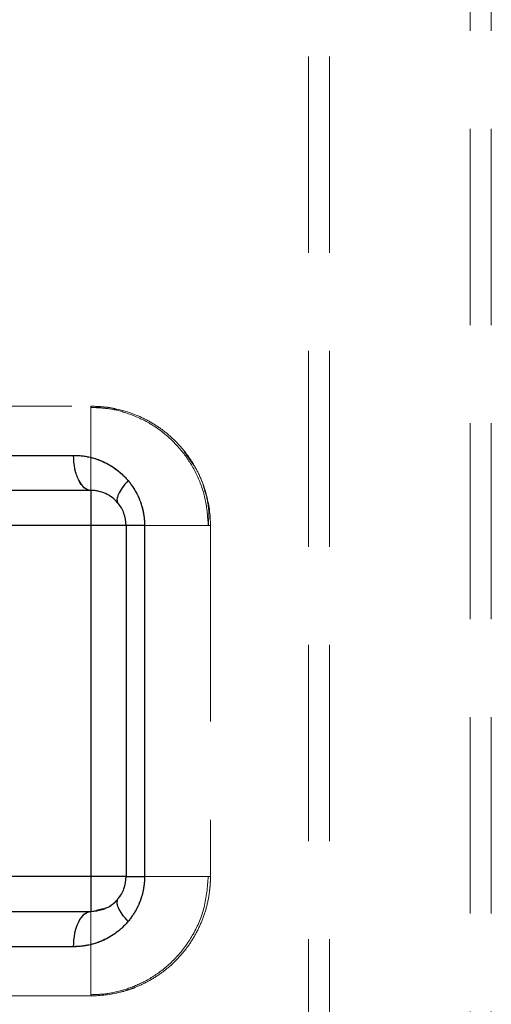
# Model space of a CAD drawing. Units: millimetres. Extents: x 88 to 9152, y 88 to 6446.
# Drawn here: x 5345 to 5412, y 2831 to 2972 of the extents above; entities that cross this region are included whole.
import ezdxf

# ---------------------------------------------------------------- set-up
doc = ezdxf.new("R2010")
doc.units = ezdxf.units.MM
doc.header["$LTSCALE"] = 22
doc.linetypes.add('SLD-Dashed', pattern=[1.905, 1.27, -0.635])
doc.linetypes.add('SLD-Solid', pattern=[0])

msp = doc.modelspace()

# ---------------------------------------------------------------- linework, layer by layer
at = {"color": 7, "linetype": 'SLD-Dashed', "lineweight": 18}
for p, q in [((5386.48, 3343.64), (5386.48, 1796.64)), ((5389.48, 3343.64), (5389.48, 1796.64)), ((5409.48, 1796.64), (5409.48, 3343.64)), ((5412.48, 1796.64), (5412.48, 3343.64)), ((5241.02, 2916.64), (5355.52, 2916.64)), ((5355.52, 2916.64), (5355.52, 2899.64)), ((5355.52, 2899.64), (5355.52, 2916.5)), ((5353.05, 2909.64), (5227.84, 2909.64)), ((5370.21, 2908.14), (5368.77, 2910.2)), ((5355.52, 2899.64), (5355.52, 2904.64)), ((5222.86, 2899.64), (5355.52, 2899.64)), ((5355.52, 2899.64), (5226.12, 2899.64)), ((5355.52, 2899.64), (5355.52, 2849.64)), ((5360.52, 2899.64), (5355.52, 2899.64)), ((5372.21, 2899.64), (5355.52, 2899.64)), ((5363.15, 2849.64), (5363.15, 2899.64)), ((5372.52, 2899.64), (5372.21, 2899.64)), ((5372.52, 2899.64), (5372.52, 2849.64)), ((5355.52, 2849.64), (5222.86, 2849.64)), ((5355.52, 2849.64), (5226.12, 2849.64)), ((5355.52, 2844.64), (5355.52, 2849.64)), ((5360.52, 2849.64), (5355.52, 2849.64)), ((5355.52, 2849.64), (5355.52, 2832.78)), ((5372.21, 2849.64), (5355.52, 2849.64)), ((5355.52, 2832.78), (5355.52, 2849.64)), ((5363.15, 2849.64), (5360.52, 2849.64)), ((5356.3, 2844.81), (5355.52, 2844.64)), ((5355.52, 2832.64), (5241.02, 2832.64))]:
    msp.add_line(p, q, dxfattribs=at)
at = {"color": 7, "linetype": 'SLD-Solid', "lineweight": 25}
for p, q in [((5355.52, 2904.64), (5355.52, 2899.64)), ((5355.52, 2899.64), (5222.86, 2899.64)), ((5360.52, 2899.64), (5355.52, 2899.64)), ((5355.52, 2899.64), (5355.52, 2849.64)), ((5360.52, 2899.64), (5360.52, 2849.64)), ((5363.15, 2899.64), (5363.15, 2849.64)), ((5355.52, 2849.64), (5222.86, 2849.64)), ((5355.52, 2849.64), (5355.52, 2844.64)), ((5360.52, 2849.64), (5355.52, 2849.64)), ((5359.3, 2846.22), (5359.36, 2846.44)), ((5357.26, 2845.01), (5356.3, 2844.81)), ((5356.37, 2844.71), (5355.04, 2844.54)), ((5353.05, 2839.64), (5227.84, 2839.64))]:
    msp.add_line(p, q, dxfattribs=at)
at = {"color": 7, "linetype": 'SLD-Solid', "lineweight": 25, "flags": 128}
msp.add_lwpolyline([(5227.84, 2909.64), (5236.96, 2909.64), (5246.34, 2909.64), (5255.97, 2909.64), (5265.86, 2909.64), (5275.99, 2909.64), (5286.35, 2909.64), (5296.94, 2909.64), (5307.75, 2909.64), (5318.78, 2909.64), (5330.01, 2909.64), (5341.43, 2909.64), (5353.05, 2909.64)], dxfattribs=at)
at = {"color": 7, "linetype": 'SLD-Dashed', "lineweight": 18, "flags": 128}
for points in [[(5353.05, 2909.64), (5353.09, 2908.66), (5353.23, 2907.73), (5353.46, 2906.86), (5353.77, 2906.1), (5354.15, 2905.48), (5354.57, 2905.02), (5355.04, 2904.73), (5355.52, 2904.64)], [(5359.25, 2902.97), (5359.68, 2902.42), (5360.09, 2901.66)], [(5360.2, 2901.41), (5360.43, 2900.61), (5360.52, 2899.64)], [(5359.94, 2847.29), (5359.68, 2846.86), (5359.21, 2846.26)], [(5357.26, 2844.95), (5356.5, 2844.73), (5355.52, 2844.64)], [(5227.84, 2839.64), (5236.96, 2839.64), (5246.34, 2839.64), (5255.97, 2839.64), (5265.86, 2839.64), (5275.99, 2839.64), (5286.35, 2839.64), (5296.94, 2839.64), (5307.75, 2839.64), (5318.78, 2839.64), (5330.01, 2839.64), (5341.43, 2839.64), (5353.05, 2839.64)]]:
    msp.add_lwpolyline(points, dxfattribs=at)
at = {"color": 7, "linetype": 'SLD-Dashed', "lineweight": 18}
msp.add_arc((5355.52, 2899.64), 5, 66.33, 90, dxfattribs=at)
for points, knots in [([(5355.52, 2916.64), (5356.91, 2916.64), (5358.3, 2916.47), (5361.07, 2915.77), (5362.4, 2915.25), (5364.3, 2914.21), (5364.92, 2913.82), (5366.13, 2912.95), (5366.7, 2912.47), (5367.78, 2911.44), (5368.29, 2910.88), (5369.25, 2909.69), (5369.7, 2909.05), (5370.1, 2908.38)], [0, 0, 0, 0, 0.25, 0.25, 0.5, 0.5, 0.625, 0.625, 0.75, 0.75, 0.875, 0.875, 1, 1, 1, 1]), ([(5372.21, 2899.64), (5372.12, 2900.88), (5371.96, 2903.32), (5370.75, 2906.75), (5368.96, 2909.77), (5366.65, 2912.29), (5363.99, 2914.24), (5361.1, 2915.58), (5358.25, 2916.36), (5356.37, 2916.43), (5355.52, 2916.47)], [0, 0, 0, 0, 0.1409613, 0.2779197, 0.4108699, 0.5398064, 0.6647243, 0.7856182, 0.9024834, 1, 1, 1, 1]), ([(5359.23, 2916.17), (5359.03, 2916.24), (5358.03, 2916.54), (5356.99, 2916.56), (5356.15, 2916.57)], [0, 0, 0, 0, 0.202563, 1, 1, 1, 1]), ([(5363.15, 2899.64), (5363.15, 2899.73), (5363.15, 2899.91), (5363.13, 2900.19), (5363.11, 2900.46), (5363.09, 2900.73), (5363.05, 2901), (5363.01, 2901.27), (5362.96, 2901.54), (5362.85, 2902.07), (5362.63, 2902.85), (5362.24, 2903.84), (5361.74, 2904.76), (5360.98, 2905.89), (5359.85, 2907.12), (5358.55, 2908.07), (5357.44, 2908.66), (5356.59, 2909.02), (5355.72, 2909.3), (5354.93, 2909.47), (5354.24, 2909.57), (5353.64, 2909.63), (5353.25, 2909.64), (5353.05, 2909.64)], [0, 0, 0, 0, 0.016174, 0.032316, 0.048441, 0.064567, 0.080708, 0.09688, 0.113099, 0.129382, 0.193278, 0.257823, 0.320878, 0.384793, 0.509976, 0.633755, 0.694806, 0.756503, 0.817266, 0.87847, 0.918908, 0.959383, 1, 1, 1, 1]), ([(5370.1, 2908.38), (5370.49, 2907.74), (5370.83, 2907.07), (5371.28, 2906.03), (5371.42, 2905.67), (5371.68, 2904.95), (5371.79, 2904.58), (5372.31, 2902.72), (5372.52, 2901.2), (5372.52, 2899.64)], [0, 0, 0, 0, 0.25, 0.25, 0.375, 0.375, 0.5, 0.5, 1, 1, 1, 1]), ([(5372.21, 2899.64), (5372.24, 2900.09), (5372.3, 2900.89), (5372.28, 2901.91), (5372.15, 2902.92), (5371.93, 2904.02), (5371.67, 2904.75), (5371.53, 2905.14)], [0, 0, 0, 0, 0.257668, 0.448151, 0.613711, 0.795033, 1, 1, 1, 1]), ([(5372.13, 2899.64), (5372.01, 2899.64), (5371.7, 2899.64), (5370.48, 2899.64), (5368.6, 2899.64), (5366.19, 2899.64), (5363.37, 2899.64), (5359.82, 2899.64), (5357.11, 2899.64), (5355.52, 2899.64)], [0, 0, 0, 0, 0.083843, 0.226409, 0.368975, 0.511542, 0.654108, 0.796674, 1, 1, 1, 1]), ([(5360.52, 2899.64), (5360.52, 2899.64), (5360.58, 2899.64), (5360.82, 2899.64), (5361, 2899.64), (5361.46, 2899.64), (5361.74, 2899.64), (5362.39, 2899.64), (5362.75, 2899.64), (5363.15, 2899.64)], [0, 0, 0, 0, 0.25, 0.25, 0.5, 0.5, 0.75, 0.75, 1, 1, 1, 1]), ([(5353.05, 2839.64), (5353.15, 2839.64), (5353.35, 2839.64), (5353.64, 2839.65), (5353.94, 2839.68), (5354.24, 2839.71), (5354.54, 2839.75), (5355.03, 2839.83), (5355.72, 2839.98), (5356.59, 2840.26), (5357.44, 2840.62), (5358.54, 2841.21), (5359.84, 2842.16), (5360.98, 2843.38), (5361.74, 2844.51), (5362.23, 2845.44), (5362.63, 2846.43), (5362.88, 2847.29), (5363.02, 2848), (5363.09, 2848.55), (5363.14, 2849.09), (5363.14, 2849.46), (5363.15, 2849.64)], [0, 0, 0, 0, 0.020326, 0.040605, 0.06085, 0.081075, 0.101293, 0.121516, 0.182695, 0.243468, 0.30515, 0.36622, 0.489985, 0.615192, 0.679076, 0.742144, 0.806661, 0.870579, 0.90308, 0.935399, 0.967663, 1, 1, 1, 1]), ([(5355.52, 2832.8), (5356.13, 2832.82), (5357.59, 2832.86), (5359.97, 2833.35), (5362.66, 2834.34), (5365.4, 2835.98), (5368.01, 2838.33), (5370.23, 2841.45), (5371.86, 2845.3), (5372.09, 2848.16), (5372.21, 2849.64)], [0, 0, 0, 0, 0.069852, 0.166952, 0.275974, 0.396923, 0.529801, 0.674609, 0.831343, 1, 1, 1, 1]), ([(5372.13, 2849.64), (5372.01, 2849.64), (5371.7, 2849.64), (5370.48, 2849.64), (5368.6, 2849.64), (5366.19, 2849.64), (5363.37, 2849.64), (5359.82, 2849.64), (5357.11, 2849.64), (5355.52, 2849.64)], [0, 0, 0, 0, 0.083839, 0.226406, 0.368973, 0.51154, 0.654107, 0.796673, 1, 1, 1, 1]), ([(5372.52, 2849.64), (5372.52, 2849.25), (5372.51, 2848.87), (5372.46, 2848.09), (5372.41, 2847.7), (5372.26, 2846.55), (5372.1, 2845.79), (5371.68, 2844.3), (5371.42, 2843.58), (5370.82, 2842.2), (5370.48, 2841.53), (5370.1, 2840.9)], [0, 0, 0, 0, 0.125, 0.125, 0.25, 0.25, 0.5, 0.5, 0.75, 0.75, 1, 1, 1, 1]), ([(5372.52, 2849.64), (5372.51, 2849.64), (5372.5, 2849.64), (5372.24, 2849.64), (5372.13, 2849.64)], [0, 0, 0, 0, 0.581359, 1, 1, 1, 1]), ([(5359.36, 2846.44), (5358.79, 2845.85), (5358.13, 2845.17), (5357.37, 2845.03), (5357.26, 2845.01)], [0, 0, 0, 0, 0.858868, 1, 1, 1, 1]), ([(5355.52, 2844.64), (5355.2, 2844.64), (5354.87, 2844.51), (5354.27, 2844.01), (5354, 2843.64), (5353.54, 2842.71), (5353.36, 2842.16), (5353.11, 2840.95), (5353.05, 2840.29), (5353.05, 2839.64)], [0, 0, 0, 0, 0.25, 0.25, 0.5, 0.5, 0.75, 0.75, 1, 1, 1, 1]), ([(5370.1, 2840.9), (5369.7, 2840.23), (5369.26, 2839.6), (5368.3, 2838.4), (5367.78, 2837.84), (5366.96, 2837.05), (5366.67, 2836.8), (5366.1, 2836.32), (5365.8, 2836.09), (5364.9, 2835.44), (5364.28, 2835.05), (5363.02, 2834.36), (5362.37, 2834.06), (5361.37, 2833.67), (5361.04, 2833.56), (5360.36, 2833.34), (5360.02, 2833.24), (5358.3, 2832.81), (5356.91, 2832.64), (5355.52, 2832.64)], [0, 0, 0, 0, 0.125, 0.125, 0.25, 0.25, 0.3125, 0.3125, 0.375, 0.375, 0.5, 0.5, 0.625, 0.625, 0.6875, 0.6875, 0.75, 0.75, 1, 1, 1, 1])]:
    msp.add_open_spline(points, degree=3, knots=knots, dxfattribs=at)
at = {"color": 7, "linetype": 'SLD-Solid', "lineweight": 25}
for points, knots in [([(5353.05, 2909.64), (5353.15, 2909.64), (5353.35, 2909.64), (5353.65, 2909.62), (5353.95, 2909.6), (5354.26, 2909.57), (5354.56, 2909.53), (5354.86, 2909.48), (5355.41, 2909.37), (5356.2, 2909.16), (5357.22, 2908.77), (5358.2, 2908.26), (5358.98, 2907.74), (5359.58, 2907.27), (5360.01, 2906.89), (5360.43, 2906.48), (5360.68, 2906.18), (5360.81, 2906.04)], [0, 0, 0, 0, 0.035496, 0.070892, 0.10621, 0.141476, 0.176713, 0.211945, 0.247197, 0.371953, 0.495577, 0.621707, 0.74616, 0.81049, 0.874103, 0.937203, 1, 1, 1, 1]), ([(5355.52, 2904.64), (5355.2, 2904.64), (5354.87, 2904.77), (5354.27, 2905.27), (5354, 2905.64), (5353.54, 2906.57), (5353.36, 2907.12), (5353.11, 2908.33), (5353.05, 2908.98), (5353.05, 2909.64)], [0, 0, 0, 0, 0.25, 0.25, 0.5, 0.5, 0.75, 0.75, 1, 1, 1, 1]), ([(5360.81, 2906.04), (5360.49, 2905.7), (5360.21, 2905.35), (5359.75, 2904.7), (5359.56, 2904.39), (5359.31, 2903.82), (5359.23, 2903.57), (5359.21, 2903.14), (5359.26, 2902.96), (5359.36, 2902.84)], [0, 0, 0, 0, 0.25, 0.25, 0.5, 0.5, 0.75, 0.75, 1, 1, 1, 1]), ([(5360.81, 2906.04), (5360.87, 2905.97), (5360.99, 2905.82), (5361.16, 2905.6), (5361.32, 2905.38), (5361.48, 2905.15), (5361.63, 2904.91), (5361.87, 2904.51), (5362.19, 2903.92), (5362.53, 2903.12), (5362.8, 2902.29), (5362.98, 2901.52), (5363.08, 2900.83), (5363.14, 2900.24), (5363.14, 2899.84), (5363.15, 2899.64)], [0, 0, 0, 0, 0.041557, 0.082895, 0.124047, 0.165048, 0.205933, 0.246736, 0.371944, 0.495987, 0.622071, 0.747371, 0.831767, 0.915845, 1, 1, 1, 1]), ([(5359.36, 2902.84), (5359.11, 2903.14), (5358.83, 2903.41), (5358.23, 2903.86), (5357.91, 2904.05), (5356.92, 2904.49), (5356.22, 2904.64), (5355.52, 2904.64)], [0, 0, 0, 0, 0.25, 0.25, 0.5, 0.5, 1, 1, 1, 1]), ([(5360.52, 2899.64), (5360.52, 2900.24), (5360.41, 2900.83), (5360.01, 2901.93), (5359.71, 2902.42), (5359.36, 2902.84)], [0, 0, 0, 0, 0.5, 0.5, 1, 1, 1, 1]), ([(5363.15, 2899.64), (5362.75, 2899.64), (5362.39, 2899.64), (5361.74, 2899.64), (5361.46, 2899.64), (5361, 2899.64), (5360.82, 2899.64), (5360.58, 2899.64), (5360.52, 2899.64), (5360.52, 2899.64)], [0, 0, 0, 0, 0.25, 0.25, 0.5, 0.5, 0.75, 0.75, 1, 1, 1, 1]), ([(5359.36, 2846.44), (5359.71, 2846.86), (5360.01, 2847.35), (5360.41, 2848.44), (5360.52, 2849.04), (5360.52, 2849.64)], [0, 0, 0, 0, 0.5, 0.5, 1, 1, 1, 1]), ([(5360.52, 2849.64), (5360.52, 2849.64), (5360.58, 2849.64), (5360.82, 2849.64), (5361, 2849.64), (5361.46, 2849.64), (5361.74, 2849.64), (5362.39, 2849.64), (5362.75, 2849.64), (5363.15, 2849.64)], [0, 0, 0, 0, 0.25, 0.25, 0.5, 0.5, 0.75, 0.75, 1, 1, 1, 1]), ([(5363.15, 2849.64), (5363.15, 2849.54), (5363.14, 2849.34), (5363.13, 2849.04), (5363.11, 2848.74), (5363.08, 2848.45), (5363.04, 2848.15), (5362.95, 2847.66), (5362.8, 2846.99), (5362.53, 2846.15), (5362.19, 2845.35), (5361.83, 2844.68), (5361.48, 2844.13), (5361.16, 2843.67), (5360.93, 2843.38), (5360.81, 2843.24)], [0, 0, 0, 0, 0.0421076, 0.0841544, 0.1261897, 0.168263, 0.2104236, 0.2527205, 0.3779442, 0.5040849, 0.6280565, 0.7533093, 0.8349567, 0.9170947, 1, 1, 1, 1]), ([(5359.25, 2846.22), (5358.89, 2845.91), (5358.17, 2845.29), (5357.48, 2845.03), (5357.13, 2844.9)], [0, 0, 0, 0, 0.491707, 1, 1, 1, 1]), ([(5360.81, 2843.24), (5360.51, 2843.58), (5359.92, 2844.27), (5359.39, 2845.19), (5359.16, 2845.88), (5359.27, 2846.13), (5359.3, 2846.22)], [0, 0, 0, 0, 0.2804354, 0.5608706, 0.8413058, 1, 1, 1, 1]), ([(5353.05, 2839.64), (5353.05, 2840.96), (5353.31, 2842.24), (5354.24, 2844.11), (5354.86, 2844.64), (5355.52, 2844.64)], [0, 0, 0, 0, 0.5, 0.5, 1, 1, 1, 1]), ([(5360.81, 2843.24), (5360.75, 2843.17), (5360.62, 2843.02), (5360.42, 2842.8), (5360.22, 2842.6), (5360.01, 2842.39), (5359.8, 2842.2), (5359.58, 2842.01), (5359.35, 2841.83), (5358.9, 2841.48), (5358.2, 2841.01), (5357.22, 2840.51), (5356.2, 2840.12), (5355.33, 2839.89), (5354.63, 2839.76), (5354.11, 2839.69), (5353.58, 2839.65), (5353.22, 2839.64), (5353.05, 2839.64)], [0, 0, 0, 0, 0.031369, 0.062789, 0.094287, 0.125888, 0.15762, 0.189508, 0.221576, 0.253852, 0.378262, 0.504408, 0.627997, 0.752776, 0.814447, 0.876122, 0.937931, 1, 1, 1, 1])]:
    msp.add_open_spline(points, degree=3, knots=knots, dxfattribs=at)
for points in [[(5355.52, 2904.64), (5309.07, 2904.64), (5267.21, 2904.64), (5231.57, 2904.64)], [(5231.57, 2844.64), (5267.21, 2844.64), (5309.07, 2844.64), (5355.52, 2844.64)]]:
    msp.add_open_spline(points, degree=3, dxfattribs=at)

doc.saveas('drawing.dxf')
